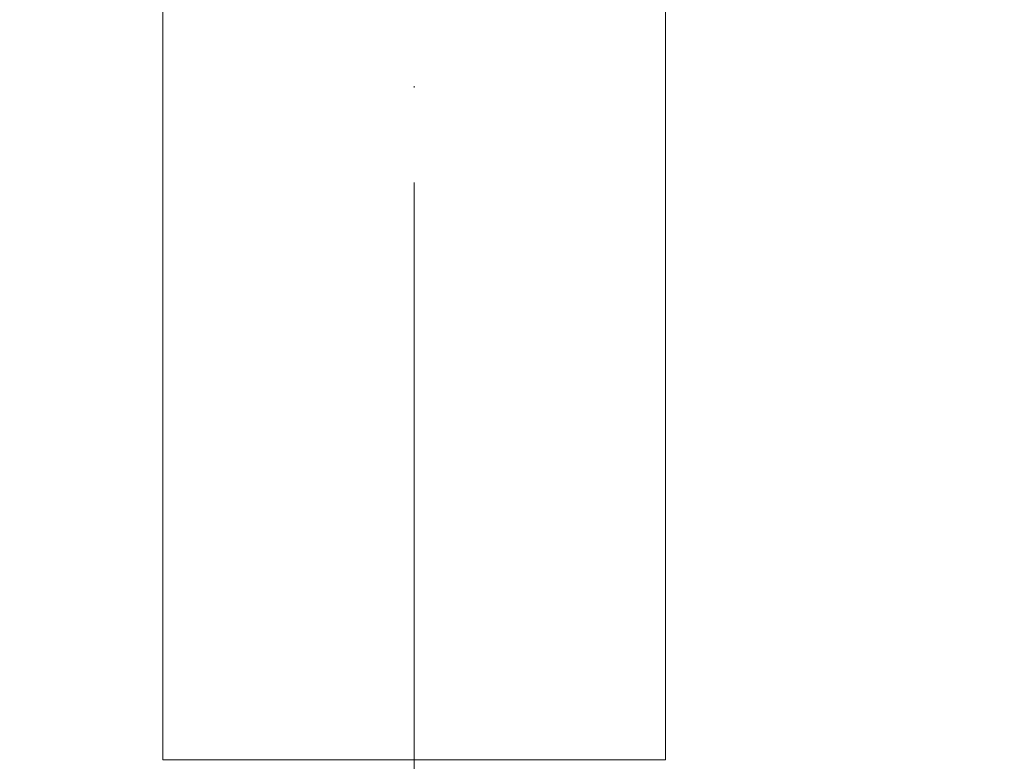
# Model space of a CAD drawing. Units: inches. Extents: x 9579 to 17190, y -7956 to -5376.
# Drawn here: x 11983 to 12046, y -6994 to -6947 of the extents above; entities that cross this region are included whole.
import ezdxf

# ---------------------------------------------------------------- set-up
doc = ezdxf.new("R2010")
doc.units = ezdxf.units.IN
doc.header["$LTSCALE"] = 4
doc.header["$MEASUREMENT"] = 0
doc.linetypes.add('ACAD_ISO04W100', pattern=[30, 24, -3, 0, -3])
doc.linetypes.add('CENTER', pattern=[2, 1.25, -0.25, 0.25, -0.25])
doc.layers.get('0').update_dxf_attribs({"lineweight": 15})
doc.layers.add('1', color=7, linetype='Continuous')
doc.layers.add('CENTER', color=7, linetype='CENTER', lineweight=13)
doc.styles.add('style2', font='arial.ttf', dxfattribs={"height": 30})
doc.dimstyles.new('212', dxfattribs={"dimtxt": 30, "dimasz": 25, "dimexe": 5, "dimexo": 10, "dimgap": 10, "dimtad": 1, "dimtoh": 1, "dimdec": 0, "dimzin": 0, "dimdsep": 46, "dimtxsty": 'style2', "dimcen": 0, "dimadec": 0, "dimazin": 0, "dimtfac": 1, "dimtdec": 0, "dimtofl": 0, "dimtmove": 0, "dimatfit": 3, "dimfxl": 1, "dimtolj": 1, "dimtzin": 0, "dimarcsym": 0})

# ---------------------------------------------------------------- blocks, each defined once
blk = doc.blocks.new('*D13')
at = {"color": 0, "lineweight": -2, "transparency": 16777216}
for p, q in [((12333.392, -6855.434), (12333.392, -7130.755)), ((12008.427, -7029.219), (12008.427, -7130.755)), ((12033.427, -7125.755), (12308.392, -7125.755))]:
    blk.add_line(p, q, dxfattribs=at)
at = {"color": 0, "transparency": 16777216}
for points in [[(12033.427, -7121.589), (12033.427, -7129.922), (12008.427, -7125.755)], [(12308.392, -7121.589), (12308.392, -7129.922), (12333.392, -7125.755)]]:
    blk.add_solid(points, dxfattribs=at)
at = {"layer": 'Defpoints', "color": 0, "transparency": 16777216}
for p in [(12333.392, -6845.434), (12008.427, -7019.219), (12333.392, -7125.755)]:
    blk.add_point(p, dxfattribs=at)
at = {"color": 0, "transparency": 16777216, "insert": (12170.91, -7100.428), "char_height": 30, "attachment_point": 5, "style": 'style2'}
blk.add_mtext('\\A1;325', dxfattribs=at)
blk = doc.blocks.new('*D14')
at = {"color": 0, "lineweight": -2, "transparency": 16777216}
for p, q in [((12268.392, -6855.461), (12268.392, -7039.126)), ((12008.427, -7029.219), (12008.427, -7039.126)), ((12033.427, -7034.126), (12243.392, -7034.126))]:
    blk.add_line(p, q, dxfattribs=at)
at = {"color": 0, "transparency": 16777216}
for points in [[(12033.427, -7029.959), (12033.427, -7038.292), (12008.427, -7034.126)], [(12243.392, -7029.959), (12243.392, -7038.292), (12268.392, -7034.126)]]:
    blk.add_solid(points, dxfattribs=at)
at = {"layer": 'Defpoints', "color": 0, "transparency": 16777216}
for p in [(12268.392, -6845.461), (12008.427, -7019.219), (12268.392, -7034.126)]:
    blk.add_point(p, dxfattribs=at)
at = {"color": 0, "transparency": 16777216, "insert": (12138.41, -7008.808), "char_height": 30, "attachment_point": 5, "style": 'style2'}
blk.add_mtext('\\A1;260', dxfattribs=at)

msp = doc.modelspace()

# ---------------------------------------------------------------- linework, layer by layer
at = {"layer": '1', "linetype": 'Continuous', "lineweight": 18}
for p, q in [((11992.527, -6911.047), (11992.527, -6994.276)), ((12024.326, -6994.276), (12024.326, -6911.047)), ((12024.326, -6994.276), (11992.527, -6994.276))]:
    msp.add_line(p, q, dxfattribs=at)
at = {"layer": 'CENTER', "linetype": 'ACAD_ISO04W100', "ltscale": 0.5}
msp.add_line((12008.426, -6777.448), (12008.427, -7019.219), dxfattribs=at)

# ---------------------------------------------------------------- dimensions: what is measured, and where the dimension line sits
at = {"color": 7}
dim = msp.add_linear_dim(base=(12333.392, -7125.755), p1=(12008.427, -7019.219), p2=(12333.392, -6845.434), dimstyle='212', dxfattribs=at)
dim.commit()
dim.dimension.update_dxf_attribs({"geometry": '*D13', "text_midpoint": (12170.91, -7125.755), "dimtype": 160})
dim = msp.add_linear_dim(base=(12268.392, -7034.126), p1=(12008.427, -7019.219), p2=(12268.392, -6845.461), dimstyle='212', dxfattribs=at)
dim.commit()
dim.dimension.update_dxf_attribs({"geometry": '*D14', "text_midpoint": (12138.41, -7008.808)})

# ---------------------------------------------------------------- leaders
at = {"color": 0}
msp.add_leader([(11987.644, -6881.035), (11715.518, -7068.94), (11351.161, -7070.819)], dimstyle='212', dxfattribs=at)

doc.saveas('drawing.dxf')
